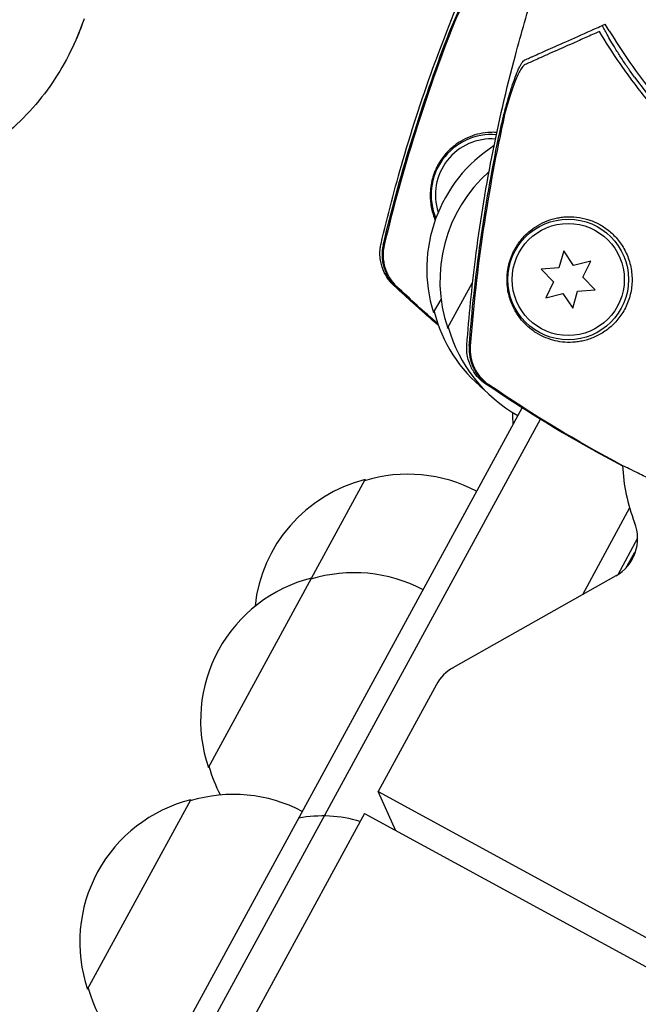
# Model space of a CAD drawing. Units: millimetres. Extents: x -5898 to 6796, y -6818 to 7870.
# Drawn here: x -1059 to -987, y 395 to 510 of the extents above; entities that cross this region are included whole.
import ezdxf

# ---------------------------------------------------------------- set-up
doc = ezdxf.new("R2010")
doc.units = ezdxf.units.MM
doc.header["$LTSCALE"] = 20
doc.linetypes.add('HIDDEN', pattern=[9.525, 6.35, -3.175])
doc.layers.add('2d', color=230, linetype='Continuous')
doc.layers.add('EN-Free_Space_Hatch', color=10, linetype='HIDDEN')

msp = doc.modelspace()

# ---------------------------------------------------------------- hatches: boundary and pattern name
at = {"layer": 'EN-Free_Space_Hatch'}
h = msp.add_hatch(dxfattribs=at)
h.set_pattern_fill('ANSI31', color=256, scale=100)
h.set_pattern_definition([(346.7138, (-3961.82, 5322.57), (72.966, 309.002), [])])
edge = h.paths.add_edge_path()
edge.add_arc((-714.36, 6002.69), 1121.1, 214.15082, 252.57984)
edge.add_arc((-1646.04, 3033.36), 1990.97, 34.40239, 72.57984, ccw=False)
edge.add_line((-3.32, 4158.26), (828.22, 5598.52))
edge.add_arc((1694.25, 5098.52), 1000, -30, 150, ccw=False)
edge.add_line((2560.27, 4598.52), (1334.55, 2475.5))
edge.add_arc((468.52, 2975.5), 1000, 240.7167, 330, ccw=False)
edge.add_arc((-478.17, 2992.47), 1000, 210, 297.22963, ccw=False)
edge.add_line((-1344.19, 2492.47), (-1642.76, 3009.6))
edge.add_arc((-1231.05, 5265.2), 2292.87, 211.71381, 259.65588, ccw=False)
edge.add_line((-3181.56, 4059.89), (-3961.82, 5322.57))
edge.add_arc((-3111.14, 5848.24), 1000, 31.71381, 211.71381, ccw=False)
edge.add_line((-2260.45, 6373.92), (-1642.14, 5373.33))
edge = h.paths.add_edge_path()
edge.add_arc((-2365.08, 1623), 500, 0, 360)
edge = h.paths.add_edge_path()
edge.add_line((-3314.3, -2950.63), (-1958.96, -4421.37))
edge.add_line((-1958.96, -4421.37), (-3195.22, -5560.62))
edge.add_arc((-3872.89, -4825.25), 1000, 222.66156, 312.66156, ccw=False)
edge.add_arc((-3872.89, -4825.25), 1000, 132.66156, 222.66156, ccw=False)
edge.add_line((-4550.55, -4089.88), (-3314.3, -2950.63))

# ---------------------------------------------------------------- linework, layer by layer
at = {"layer": '2d'}
for p, q in [((-995.43, 482.85), (-996, 480.88)), ((-994.29, 481.16), (-995.43, 482.85)), ((-996, 480.88), (-998.04, 480.74)), ((-998.04, 480.74), (-996.61, 479.27)), ((-992.3, 481.65), (-994.29, 481.16)), ((-993.2, 479.81), (-992.3, 481.65)), ((-991.78, 478.34), (-993.2, 479.81)), ((-1008.89, 473.89), (-1005.99, 479.21)), ((-996.61, 479.27), (-997.51, 477.43)), ((-997.51, 477.43), (-995.53, 477.93)), ((-995.53, 477.93), (-994.38, 476.23)), ((-994.38, 476.23), (-993.82, 478.2)), ((-993.82, 478.2), (-991.78, 478.34)), ((-1010.54, 475.7), (-1009.66, 477.22)), ((-1166.35, 159.69), (-1000.25, 464.66)), ((-1164.95, 157.04), (-998.13, 463.34)), ((-1036.63, 422.96), (-1018.46, 456.33)), ((-987.79, 453.05), (-993.27, 442.98)), ((-986.86, 449.54), (-989.16, 445.31)), ((-986.86, 449.39), (-986.92, 449.42)), ((-988.23, 446.08), (-987.17, 447.91)), ((-987.13, 447.88), (-987.17, 447.91)), ((-989.4, 445.17), (-1008.27, 434.52)), ((-1010.2, 432.56), (-1016.96, 420.16)), ((-1050.64, 397.24), (-1038.68, 419.2)), ((-1016.96, 420.16), (-974.8, 397.2)), ((-1014.88, 415.61), (-1016.96, 420.16)), ((-1018.52, 417.6), (-1171.58, 136.58)), ((-1018.52, 417.6), (-976.11, 394.5))]:
    msp.add_line(p, q, dxfattribs=at)
for centre, radius in [((-937.04, 541), 53), ((-994.91, 479.54), 7), ((-994.91, 479.54), 6.5)]:
    msp.add_circle(centre, radius, dxfattribs=at)
for centre, radius, start, end in [((-937.82, 538.98), 61.11, 216.0637, 281.9363), ((-1003.81, 489.35), 7, 85.2714, 202.8166), ((-1003.81, 489.35), 6.5, 85.8212, 198.0927), ((-994.31, 480.76), 17, 122.7037, 197.3321), ((-992.79, 479.36), 17, 131.5884, 198.7571), ((-993.98, 480), 17, 194.1865, 231.1854), ((-992.45, 478.6), 17, 195.6115, 240.7837), ((-981.37, 464.05), 20, 179.7844, 183.8905), ((-968.62, 458.74), 20, 182.2436, 201.6332), ((-1013.49, 439.96), 17, 62.0663, 107.2385), ((-1014.32, 439.84), 17, 104.0929, 173.9045), ((-991.86, 449.52), 5, 299.425, 21.6332), ((-1019.71, 428.54), 17, 62.0663, 107.2385), ((-1020.53, 428.42), 17, 104.0929, 198.7571), ((-1005.81, 430.17), 5, 119.425, 151.425), ((-1020.19, 427.66), 17, 195.6115, 207.7046), ((-1034.54, 402.71), 17, 104.0929, 198.7571), ((-1033.71, 402.83), 17, 62.0663, 107.2385), ((-1023.39, 402.33), 15, 73.0961, 100.7215), ((-1034.19, 401.95), 17, 195.6115, 240.7837)]:
    msp.add_arc(centre, radius, start, end, dxfattribs=at)
at = {"layer": '2d', "extrusion": (0, 0, -1)}
msp.add_ellipse((-1073.33, 520.2), major_axis=(0, -28.27), ratio=0.848, start_param=-1.189013, end_param=-1.005141, dxfattribs=at)
msp.add_ellipse((-1073.33, 520.2), major_axis=(0, -28.27), ratio=0.848, start_param=-1.189013, end_param=-1.005141, dxfattribs=at)
at = {"layer": '2d'}
for points, knots in [([(-1016.61, 483.68), (-1015.85, 486.93), (-1015.01, 490.15), (-1012.95, 497.19), (-1011.71, 500.99), (-1008.95, 508.54), (-1007.43, 512.29), (-1004.72, 518.4), (-1003.6, 520.8), (-1002.42, 523.17)], [0, 0, 0, 0, 10.003887, 10.003887, 21.994737, 21.994737, 34.127539, 34.127539, 42.06354, 42.06354, 42.06354, 42.06354]), ([(-1009.21, 506.85), (-1009.02, 507.36), (-1008.82, 507.85), (-1008.43, 508.83), (-1008.23, 509.31), (-1007.92, 510.01), (-1007.82, 510.25), (-1007.61, 510.7), (-1007.51, 510.93), (-1007.2, 511.58), (-1007, 511.99), (-1006.6, 512.78), (-1006.4, 513.15), (-1006.02, 513.82), (-1005.84, 514.12), (-1005.58, 514.51), (-1005.49, 514.62), (-1005.33, 514.83), (-1005.25, 514.92), (-1005.11, 515.08), (-1005.04, 515.14), (-1004.91, 515.24), (-1004.85, 515.27), (-1004.8, 515.28)], [0, 0, 0, 0, 0.00159552, 0.00159552, 0.00319103, 0.00319103, 0.00398879, 0.00398879, 0.00478655, 0.00478655, 0.00638206, 0.00638206, 0.00797758, 0.00797758, 0.0095731, 0.0095731, 0.01037086, 0.01037086, 0.01116861, 0.01116861, 0.01196637, 0.01196637, 0.01276413, 0.01276413, 0.01276413, 0.01276413]), ([(-1004.84, 514.75), (-1005.01, 514.71), (-1005.23, 514.52), (-1005.6, 514.07), (-1005.73, 513.89), (-1006, 513.49), (-1006.14, 513.27), (-1006.43, 512.78), (-1006.57, 512.52), (-1006.87, 511.96), (-1007.02, 511.67), (-1007.33, 511.06), (-1007.48, 510.73), (-1007.79, 510.08), (-1007.94, 509.74), (-1008.1, 509.39)], [0, 0, 0, 0, 0.002414744, 0.002414744, 0.003622115, 0.003622115, 0.004829487, 0.004829487, 0.006036859, 0.006036859, 0.007244231, 0.007244231, 0.008451603, 0.008451603, 0.009658974, 0.009658974, 0.009658974, 0.009658974]), ([(-1006.66, 471.94), (-1006.42, 475.26), (-1006.09, 478.58), (-1005.17, 485.85), (-1004.53, 489.8), (-1002.99, 497.69), (-1002.08, 501.63), (-1000.35, 508.09), (-999.62, 510.64), (-998.82, 513.16)], [0, 0, 0, 0, 10.003887, 10.003887, 21.994737, 21.994737, 34.127539, 34.127539, 42.06354, 42.06354, 42.06354, 42.06354]), ([(-1051.04, 509.78), (-1051.15, 509.45), (-1051.26, 509.13), (-1051.5, 508.49), (-1051.63, 508.17), (-1051.89, 507.53), (-1052.03, 507.22), (-1052.32, 506.59), (-1052.46, 506.28), (-1052.77, 505.66), (-1052.93, 505.35), (-1053.09, 505.05)], [1.9525798, 1.9525798, 1.9525798, 1.9525798, 1.989354, 1.989354, 2.0261283, 2.0261283, 2.0629026, 2.0629026, 2.0996769, 2.0996769, 2.1364512, 2.1364512, 2.1364512, 2.1364512]), ([(-1008.1, 509.39), (-1009.76, 505.19), (-1011.28, 500.92), (-1013.99, 492.3), (-1015.19, 487.94), (-1016.24, 483.54)], [0.01319017, 0.01319017, 0.01319017, 0.01319017, 0.02674724, 0.02674724, 0.04030431, 0.04030431, 0.04030431, 0.04030431]), ([(-999.94, 505), (-999.77, 505.07), (-999.58, 505.16), (-999.29, 505.29), (-999.19, 505.33), (-998.98, 505.43), (-998.87, 505.47), (-998.53, 505.63), (-998.26, 505.75), (-997.66, 506.01), (-997.33, 506.16), (-996.25, 506.64), (-995.42, 507.01), (-993.57, 507.83), (-992.55, 508.29), (-991.45, 508.78)], [0.00707129, 0.00707129, 0.00707129, 0.00707129, 0.00975721, 0.00975721, 0.01110017, 0.01110017, 0.01244312, 0.01244312, 0.01512904, 0.01512904, 0.01781496, 0.01781496, 0.02318679, 0.02318679, 0.02855862, 0.02855862, 0.02855862, 0.02855862]), ([(-991.29, 508.3), (-991.83, 508.06), (-992.36, 507.82), (-993.37, 507.38), (-993.85, 507.16), (-995.23, 506.55), (-996.07, 506.17), (-997.17, 505.69), (-997.51, 505.53), (-998.13, 505.25), (-998.42, 505.13), (-998.92, 504.91), (-999.13, 504.81), (-999.53, 504.63), (-999.72, 504.55), (-999.9, 504.47)], [-0.00089877, -0.00089877, -0.00089877, -0.00089877, 0.00172126, 0.00172126, 0.0043413, 0.0043413, 0.00958136, 0.00958136, 0.0122014, 0.0122014, 0.01482143, 0.01482143, 0.01744147, 0.01744147, 0.0200615, 0.0200615, 0.0200615, 0.0200615]), ([(-918.6, 480.4), (-919.95, 479.98), (-921.36, 479.59), (-924.33, 478.89), (-925.87, 478.58), (-928.28, 478.19), (-929.1, 478.08), (-930.76, 477.88), (-931.62, 477.79), (-934.21, 477.59), (-935.96, 477.52), (-939.53, 477.54), (-941.33, 477.62), (-944.09, 477.87), (-945.01, 477.98), (-946.41, 478.17), (-946.88, 478.24), (-947.82, 478.39), (-948.29, 478.47), (-950.63, 478.9), (-952.47, 479.32), (-956.11, 480.34), (-957.91, 480.93), (-960.57, 481.95), (-961.45, 482.31), (-963.2, 483.07), (-964.07, 483.47), (-966.65, 484.73), (-968.31, 485.65), (-970.31, 486.87), (-970.71, 487.12), (-971.5, 487.63), (-971.89, 487.89), (-973.06, 488.67), (-973.81, 489.21), (-976.04, 490.86), (-977.47, 492.02), (-979.18, 493.53), (-979.51, 493.83), (-980.18, 494.45), (-980.5, 494.76), (-981.46, 495.68), (-982.08, 496.3), (-983.87, 498.19), (-984.98, 499.46), (-986.54, 501.37), (-987.04, 502.02), (-988, 503.3), (-988.46, 503.95), (-989.78, 505.86), (-990.58, 507.1), (-991.29, 508.3)], [0.06748992, 0.06748992, 0.06748992, 0.06748992, 0.07316895, 0.07316895, 0.07884797, 0.07884797, 0.08168748, 0.08168748, 0.08452699, 0.08452699, 0.09020602, 0.09020602, 0.09588504, 0.09588504, 0.09872455, 0.09872455, 0.10014431, 0.10014431, 0.10156406, 0.10156406, 0.10724309, 0.10724309, 0.11292211, 0.11292211, 0.11576162, 0.11576162, 0.11860113, 0.11860113, 0.12428016, 0.12428016, 0.12569991, 0.12569991, 0.12711967, 0.12711967, 0.12995918, 0.12995918, 0.1356382, 0.1356382, 0.13705796, 0.13705796, 0.13847771, 0.13847771, 0.14131723, 0.14131723, 0.14699625, 0.14699625, 0.14983576, 0.14983576, 0.15267527, 0.15267527, 0.1583543, 0.1583543, 0.1583543, 0.1583543]), ([(-987.22, 503), (-987.47, 503.35), (-987.73, 503.72), (-988.25, 504.47), (-988.51, 504.85), (-988.98, 505.58), (-989.21, 505.94), (-989.62, 506.6), (-989.8, 506.91), (-990.12, 507.45), (-990.27, 507.71), (-990.52, 508.16), (-990.63, 508.36), (-990.79, 508.68), (-990.85, 508.8), (-990.93, 508.96), (-990.94, 509), (-990.93, 509.01), (-990.93, 509.01), (-990.93, 509.01), (-990.93, 509.01)], [32.119016, 32.119016, 32.119016, 32.119016, 33.428531, 33.428531, 34.764196, 34.764196, 36.09986, 36.09986, 37.435524, 37.435524, 38.757077, 38.757077, 40.07863, 40.07863, 41.400183, 41.400183, 42.721735, 42.721735, 42.721735, 42.733297, 42.733297, 42.733297, 42.733297]), ([(-990.15, 508.38), (-989.42, 507.17), (-988.63, 505.95), (-986.89, 503.48), (-985.96, 502.25), (-984.43, 500.39), (-983.91, 499.77), (-982.81, 498.54), (-982.24, 497.93), (-980.48, 496.1), (-979.24, 494.92), (-976.64, 492.63), (-975.27, 491.53), (-973.11, 489.94), (-972.37, 489.42), (-970.85, 488.4), (-970.08, 487.9), (-967.72, 486.47), (-966.12, 485.59), (-962.84, 483.98), (-961.17, 483.25), (-959.46, 482.6), (-957.76, 481.94), (-956.03, 481.37), (-952.49, 480.36), (-950.71, 479.94), (-948.05, 479.44), (-947.16, 479.29), (-945.38, 479.04), (-944.49, 478.93), (-941.83, 478.66), (-940.07, 478.56), (-937.44, 478.53), (-936.56, 478.53), (-934.84, 478.58), (-933.99, 478.63), (-931.47, 478.8), (-929.84, 478.98), (-926.67, 479.46), (-925.13, 479.75), (-922.15, 480.43), (-920.73, 480.81), (-919.39, 481.22)], [0.05966815, 0.05966815, 0.05966815, 0.05966815, 0.0651412, 0.0651412, 0.07061424, 0.07061424, 0.07335077, 0.07335077, 0.07608729, 0.07608729, 0.08156034, 0.08156034, 0.08703339, 0.08703339, 0.08976991, 0.08976991, 0.09250644, 0.09250644, 0.09797948, 0.09797948, 0.10345253, 0.10345253, 0.10345253, 0.10889446, 0.10889446, 0.11433638, 0.11433638, 0.11705734, 0.11705734, 0.1197783, 0.1197783, 0.12522023, 0.12522023, 0.12794119, 0.12794119, 0.13066215, 0.13066215, 0.13610407, 0.13610407, 0.14154599, 0.14154599, 0.14698792, 0.14698792, 0.14698792, 0.14698792]), ([(-1016.36, 483.53), (-1015.42, 487.49), (-1014.36, 491.41), (-1011.97, 499.19), (-1010.65, 503.05), (-1009.21, 506.85)], [0.00444781, 0.00444781, 0.00444781, 0.00444781, 0.01664825, 0.01664825, 0.02884868, 0.02884868, 0.02884868, 0.02884868]), ([(-1053.09, 505.05), (-1054.41, 502.6), (-1056.07, 500.31), (-1060.07, 496.26), (-1062.41, 494.51), (-1067.61, 491.81), (-1070.47, 490.87), (-1076.25, 490.06), (-1079.15, 490.13), (-1084.75, 491.21), (-1087.45, 492.22), (-1090.11, 493.72), (-1090.32, 493.85), (-1090.54, 493.98)], [2.136451, 2.136451, 2.136451, 2.136451, 2.431727, 2.431727, 2.727003, 2.727003, 3.022279, 3.022279, 3.304173, 3.304173, 3.587261, 3.587261, 3.612832, 3.612832, 3.612832, 3.612832]), ([(-1002.98, 495.98), (-1002.87, 496.51), (-1002.75, 497.03), (-1002.51, 498.06), (-1002.39, 498.56), (-1002.2, 499.31), (-1002.13, 499.55), (-1002, 500.04), (-1001.94, 500.27), (-1001.74, 500.97), (-1001.6, 501.41), (-1001.33, 502.25), (-1001.19, 502.65), (-1000.92, 503.37), (-1000.79, 503.69), (-1000.59, 504.11), (-1000.52, 504.24), (-1000.4, 504.47), (-1000.34, 504.57), (-1000.22, 504.75), (-1000.16, 504.82), (-1000.04, 504.94), (-999.99, 504.98), (-999.94, 505)], [0, 0, 0, 0, 0.00159552, 0.00159552, 0.00319103, 0.00319103, 0.00398879, 0.00398879, 0.00478655, 0.00478655, 0.00638206, 0.00638206, 0.00797758, 0.00797758, 0.0095731, 0.0095731, 0.01037086, 0.01037086, 0.01116861, 0.01116861, 0.01196637, 0.01196637, 0.01276413, 0.01276413, 0.01276413, 0.01276413]), ([(-999.9, 504.47), (-1000.06, 504.4), (-1000.24, 504.18), (-1000.54, 503.68), (-1000.64, 503.48), (-1000.84, 503.04), (-1000.95, 502.8), (-1001.16, 502.27), (-1001.26, 501.99), (-1001.47, 501.4), (-1001.57, 501.08), (-1001.78, 500.43), (-1001.88, 500.09), (-1002.08, 499.39), (-1002.18, 499.03), (-1002.28, 498.66)], [0, 0, 0, 0, 0.002414744, 0.002414744, 0.003622115, 0.003622115, 0.004829487, 0.004829487, 0.006036859, 0.006036859, 0.007244231, 0.007244231, 0.008451603, 0.008451603, 0.009658974, 0.009658974, 0.009658974, 0.009658974]), ([(-1002.28, 498.66), (-1003.27, 494.25), (-1004.09, 489.8), (-1005.42, 480.86), (-1005.93, 476.37), (-1006.27, 471.85)], [0.01319017, 0.01319017, 0.01319017, 0.01319017, 0.02674724, 0.02674724, 0.04030431, 0.04030431, 0.04030431, 0.04030431]), ([(-1003.18, 496.59), (-1003.22, 496.59), (-1003.27, 496.59), (-1003.53, 496.61), (-1003.73, 496.61), (-1004.35, 496.58), (-1004.75, 496.53), (-1005.53, 496.37), (-1005.92, 496.25), (-1006.67, 495.95), (-1007.05, 495.77), (-1007.77, 495.33), (-1008.12, 495.08), (-1008.63, 494.62), (-1008.8, 494.45), (-1009.13, 494.1), (-1009.29, 493.91), (-1009.6, 493.49), (-1009.76, 493.26), (-1009.98, 492.89), (-1010.05, 492.76), (-1010.18, 492.49), (-1010.25, 492.34), (-1010.38, 492.05), (-1010.44, 491.9), (-1010.55, 491.59), (-1010.6, 491.43), (-1010.73, 490.95), (-1010.8, 490.62), (-1010.89, 489.98), (-1010.91, 489.68), (-1010.92, 489.09), (-1010.9, 488.8), (-1010.85, 488.27), (-1010.81, 488.02), (-1010.71, 487.53), (-1010.64, 487.29), (-1010.5, 486.85), (-1010.42, 486.63), (-1010.34, 486.43)], [0.03528739, 0.03528739, 0.03528739, 0.03528739, 0.03550998, 0.03550998, 0.03649473, 0.03649473, 0.03846424, 0.03846424, 0.04043374, 0.04043374, 0.04240325, 0.04240325, 0.04437275, 0.04437275, 0.0453575, 0.0453575, 0.04634226, 0.04634226, 0.04732701, 0.04732701, 0.04781939, 0.04781939, 0.04831176, 0.04831176, 0.04880414, 0.04880414, 0.04929651, 0.04929651, 0.05028127, 0.05028127, 0.05126602, 0.05126602, 0.05225077, 0.05225077, 0.05323552, 0.05323552, 0.05422028, 0.05422028, 0.05518642, 0.05518642, 0.05518642, 0.05518642]), ([(-1006.39, 471.83), (-1006.08, 475.88), (-1005.65, 479.93), (-1004.51, 487.98), (-1003.81, 492), (-1002.98, 495.98)], [0.00444781, 0.00444781, 0.00444781, 0.00444781, 0.01664825, 0.01664825, 0.02884868, 0.02884868, 0.02884868, 0.02884868]), ([(-992.28, 486.38), (-992.74, 486.55), (-993.18, 486.66), (-994.06, 486.8), (-994.5, 486.83), (-995.14, 486.81), (-995.35, 486.8), (-995.76, 486.75), (-995.97, 486.72), (-996.57, 486.6), (-996.96, 486.49), (-997.71, 486.2), (-998.07, 486.03), (-998.77, 485.61), (-999.11, 485.37), (-999.75, 484.83), (-1000.06, 484.52), (-1000.49, 483.99), (-1000.63, 483.8), (-1000.9, 483.4), (-1001.03, 483.19), (-1001.28, 482.72), (-1001.39, 482.47), (-1001.55, 482.07), (-1001.6, 481.93), (-1001.69, 481.64), (-1001.74, 481.49), (-1001.82, 481.18), (-1001.85, 481.02), (-1001.91, 480.7), (-1001.94, 480.53), (-1002, 480.04), (-1002.01, 479.71), (-1002, 479.06), (-1001.97, 478.75), (-1001.89, 478.17), (-1001.83, 477.89), (-1001.69, 477.37), (-1001.61, 477.13), (-1001.43, 476.66), (-1001.34, 476.44), (-1001.02, 475.81), (-1000.78, 475.43), (-1000.25, 474.73), (-999.96, 474.42), (-999.49, 473.99), (-999.32, 473.85), (-998.98, 473.6), (-998.81, 473.47), (-998.28, 473.14), (-997.9, 472.94), (-997.5, 472.78), (-997.16, 472.64), (-996.81, 472.53), (-996.06, 472.35), (-995.68, 472.29), (-994.89, 472.24), (-994.49, 472.24), (-993.87, 472.3), (-993.67, 472.33), (-993.25, 472.41), (-993.04, 472.46), (-992.41, 472.63), (-991.99, 472.79), (-991.37, 473.1), (-991.17, 473.21), (-990.76, 473.46), (-990.56, 473.6), (-989.98, 474.04), (-989.62, 474.38), (-989.11, 474.97), (-988.95, 475.18), (-988.65, 475.61), (-988.51, 475.84), (-988.25, 476.31), (-988.14, 476.56), (-987.93, 477.07), (-987.84, 477.34), (-987.62, 478.16), (-987.53, 478.72), (-987.5, 479.57), (-987.51, 479.86), (-987.56, 480.44), (-987.6, 480.72), (-987.77, 481.55), (-987.95, 482.09), (-988.29, 482.83), (-988.41, 483.07), (-988.69, 483.53), (-988.84, 483.75), (-989.3, 484.36), (-989.64, 484.72), (-990.37, 485.35), (-990.74, 485.62), (-991.31, 485.95), (-991.5, 486.05), (-991.89, 486.23), (-992.09, 486.31), (-992.28, 486.38)], [0.03058622, 0.03058622, 0.03058622, 0.03058622, 0.03255572, 0.03255572, 0.03452523, 0.03452523, 0.03550998, 0.03550998, 0.03649473, 0.03649473, 0.03846424, 0.03846424, 0.04043374, 0.04043374, 0.04240325, 0.04240325, 0.04437275, 0.04437275, 0.0453575, 0.0453575, 0.04634226, 0.04634226, 0.04732701, 0.04732701, 0.04781939, 0.04781939, 0.04831176, 0.04831176, 0.04880414, 0.04880414, 0.04929651, 0.04929651, 0.05028127, 0.05028127, 0.05126602, 0.05126602, 0.05225077, 0.05225077, 0.05323552, 0.05323552, 0.05422028, 0.05422028, 0.05618978, 0.05618978, 0.05815928, 0.05815928, 0.05914404, 0.05914404, 0.06012879, 0.06012879, 0.06209829, 0.06209829, 0.06209829, 0.06379275, 0.06379275, 0.06548721, 0.06548721, 0.06718167, 0.06718167, 0.0680289, 0.0680289, 0.06887613, 0.06887613, 0.07057059, 0.07057059, 0.07141782, 0.07141782, 0.07226505, 0.07226505, 0.07395951, 0.07395951, 0.07480674, 0.07480674, 0.07565397, 0.07565397, 0.0765012, 0.0765012, 0.07734843, 0.07734843, 0.07904289, 0.07904289, 0.07989011, 0.07989011, 0.08073734, 0.08073734, 0.0824318, 0.0824318, 0.08327903, 0.08327903, 0.08412626, 0.08412626, 0.08582072, 0.08582072, 0.08751518, 0.08751518, 0.08836241, 0.08836241, 0.08920964, 0.08920964, 0.08920964, 0.08920964]), ([(-1015.13, 478.86), (-1015.32, 479.03), (-1015.52, 479.25), (-1015.9, 479.75), (-1016.08, 480.04), (-1016.42, 480.73), (-1016.56, 481.16), (-1016.75, 482.11), (-1016.77, 482.64), (-1016.68, 483.34), (-1016.65, 483.51), (-1016.61, 483.68)], [0, 0, 0, 0, 1.068363, 1.068363, 2.162181, 2.162181, 3.525925, 3.525925, 5.126282, 5.126282, 5.657195, 5.657195, 5.657195, 5.657195]), ([(-1016.36, 483.53), (-1016.46, 483.1), (-1016.5, 482.66), (-1016.48, 482), (-1016.46, 481.78), (-1016.39, 481.35), (-1016.34, 481.14), (-1016.15, 480.51), (-1015.97, 480.1), (-1015.51, 479.36), (-1015.24, 479.03), (-1014.91, 478.72)], [0, 0, 0, 0, 0.001307712, 0.001307712, 0.001961568, 0.001961568, 0.002615424, 0.002615424, 0.003923137, 0.003923137, 0.005230849, 0.005230849, 0.005230849, 0.005230849]), ([(-1016.24, 483.54), (-1016.34, 483.11), (-1016.38, 482.67), (-1016.37, 482.02), (-1016.34, 481.8), (-1016.27, 481.36), (-1016.22, 481.15), (-1016.04, 480.52), (-1015.85, 480.12), (-1015.4, 479.38), (-1015.12, 479.04), (-1014.8, 478.74)], [0, 0, 0, 0, 0.001306501, 0.001306501, 0.001959752, 0.001959752, 0.002613003, 0.002613003, 0.003919504, 0.003919504, 0.005226006, 0.005226006, 0.005226006, 0.005226006]), ([(-1004.45, 467.41), (-1004.66, 467.55), (-1004.89, 467.73), (-1005.35, 468.16), (-1005.57, 468.42), (-1006.02, 469.06), (-1006.22, 469.46), (-1006.55, 470.36), (-1006.66, 470.89), (-1006.68, 471.59), (-1006.67, 471.77), (-1006.66, 471.94)], [0, 0, 0, 0, 1.068363, 1.068363, 2.162181, 2.162181, 3.525925, 3.525925, 5.126282, 5.126282, 5.657195, 5.657195, 5.657195, 5.657195]), ([(-1006.39, 471.83), (-1006.42, 471.38), (-1006.4, 470.95), (-1006.28, 470.3), (-1006.22, 470.09), (-1006.08, 469.67), (-1006, 469.47), (-1005.72, 468.88), (-1005.47, 468.51), (-1004.9, 467.85), (-1004.58, 467.56), (-1004.21, 467.31)], [0, 0, 0, 0, 0.001307712, 0.001307712, 0.001961568, 0.001961568, 0.002615424, 0.002615424, 0.003923137, 0.003923137, 0.005230849, 0.005230849, 0.005230849, 0.005230849]), ([(-1006.27, 471.85), (-1006.31, 471.41), (-1006.28, 470.98), (-1006.16, 470.33), (-1006.11, 470.12), (-1005.97, 469.7), (-1005.89, 469.5), (-1005.6, 468.91), (-1005.36, 468.54), (-1004.79, 467.88), (-1004.47, 467.59), (-1004.1, 467.34)], [0, 0, 0, 0, 0.001306501, 0.001306501, 0.001959752, 0.001959752, 0.002613003, 0.002613003, 0.003919504, 0.003919504, 0.005226006, 0.005226006, 0.005226006, 0.005226006]), ([(-988.6, 457.92), (-991.35, 459.36), (-994.05, 460.88), (-999.34, 464.05), (-1001.93, 465.71), (-1004.45, 467.41)], [0.035845, 0.035845, 0.035845, 0.035845, 9.392858, 9.392858, 18.817319, 18.817319, 18.817319, 18.817319]), ([(-979.33, 453.89), (-979.33, 453.89), (-979.33, 453.89), (-979.81, 454.08), (-980.27, 454.26), (-981.62, 454.78), (-982.46, 455.12), (-983.63, 455.61), (-984, 455.77), (-984.71, 456.07), (-985.04, 456.22), (-985.66, 456.51), (-985.95, 456.66), (-986.49, 456.92), (-986.74, 457.05), (-987.43, 457.39), (-987.79, 457.57), (-988.19, 457.76), (-988.3, 457.82), (-988.47, 457.9), (-988.53, 457.92), (-988.56, 457.94)], [0.03692192, 0.03692192, 0.03692192, 0.03692192, 0.03692579, 0.03692579, 0.03863484, 0.03863484, 0.04205293, 0.04205293, 0.04376197, 0.04376197, 0.04547102, 0.04547102, 0.04718006, 0.04718006, 0.04888911, 0.04888911, 0.0523072, 0.0523072, 0.05401624, 0.05401624, 0.05572529, 0.05572529, 0.05572529, 0.05572529])]:
    msp.add_open_spline(points, degree=3, knots=knots, dxfattribs=at)
for points in [[(-991.45, 508.78), (-991.18, 508.9), (-990.9, 509.02), (-990.61, 509.15)], [(-990.15, 508.38), (-990.31, 508.64), (-990.46, 508.9), (-990.61, 509.15)], [(-1003.12, 495.3), (-1003.07, 495.53), (-1003.03, 495.76), (-1002.98, 495.98)], [(-1016.61, 483.68), (-1016.61, 483.68), (-1016.61, 483.68), (-1016.61, 483.68)], [(-1015.13, 478.86), (-1015.13, 478.86), (-1015.13, 478.86), (-1015.13, 478.86)], [(-1009.97, 474.23), (-1011.74, 475.75), (-1013.46, 477.3), (-1015.13, 478.86)], [(-1014.91, 478.72), (-1013.3, 477.2), (-1011.66, 475.72), (-1009.99, 474.27)], [(-1010.03, 474.4), (-1011.65, 475.81), (-1013.24, 477.25), (-1014.8, 478.74)], [(-1006.66, 471.94), (-1006.66, 471.94), (-1006.66, 471.94), (-1006.66, 471.94)], [(-1004.45, 467.41), (-1004.45, 467.41), (-1004.45, 467.41), (-1004.45, 467.41)], [(-1004.21, 467.31), (-999.19, 463.88), (-993.98, 460.75), (-988.6, 457.93)], [(-988.56, 457.94), (-993.9, 460.75), (-999.08, 463.89), (-1004.1, 467.34)]]:
    msp.add_open_spline(points, degree=3, dxfattribs=at)

doc.saveas('drawing.dxf')
